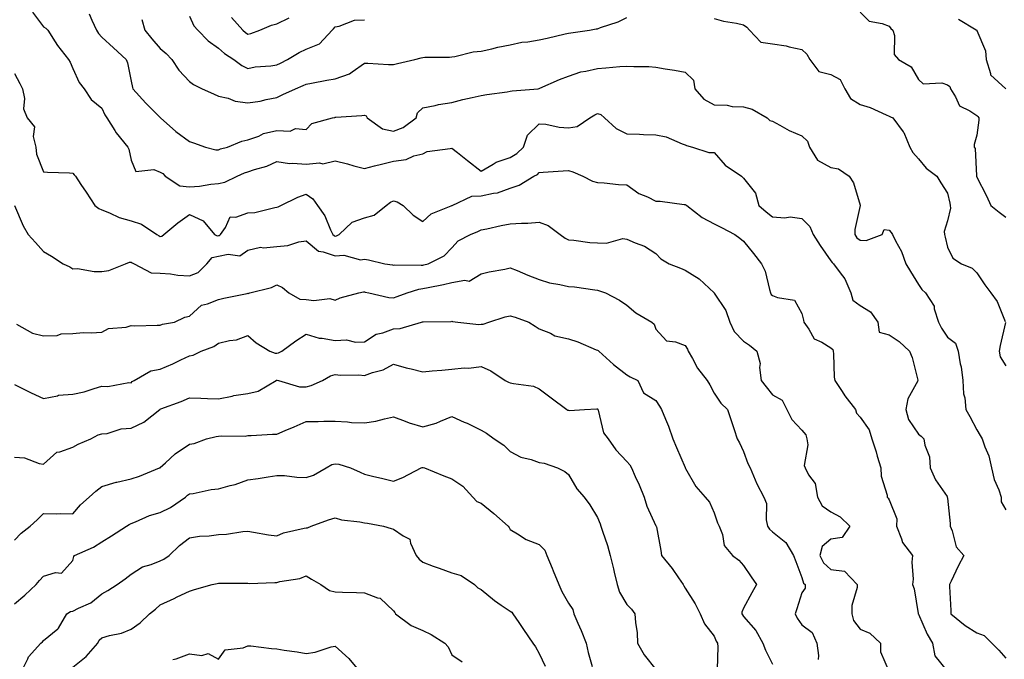
# Model space of a CAD drawing. Units: inches. Extents: x 1026563 to 1029203, y 7234538 to 7237178.
# Drawn here: x 1027710 to 1028048, y 7235346 to 7235566 of the extents above; entities that cross this region are included whole.
import ezdxf

# ---------------------------------------------------------------- set-up
doc = ezdxf.new("R2010")
doc.units = ezdxf.units.IN
doc.header["$MEASUREMENT"] = 0
doc.layers.add('Contour_10267234', color=7, linetype='Continuous', true_color=0x8f7a7d)

msp = doc.modelspace()

# ---------------------------------------------------------------- linework, layer by layer
at = {"layer": 'Contour_10267234'}
for points in [[(1027714.26, 7235568.13, 2914), (1027718.05, 7235563.1, 2914), (1027718.75, 7235562.63, 2914), (1027719.5, 7235561.92, 2914), (1027722.05, 7235557.92, 2914), (1027722.8, 7235556.67, 2914), (1027726.6, 7235551.92, 2914), (1027727.15, 7235551.02, 2914), (1027728.05, 7235548.85, 2914), (1027730.18, 7235544.06, 2914), (1027731.9, 7235541.92, 2914), (1027734.3, 7235538.17, 2914), (1027738.05, 7235535.24, 2914), (1027739.07, 7235532.95, 2914), (1027739.77, 7235531.92, 2914), (1027742.44, 7235527.53, 2914), (1027742.87, 7235526.74, 2914), (1027746.9, 7235521.92, 2914), (1027747.27, 7235521.14, 2914), (1027748.05, 7235517.38, 2914), (1027749.65, 7235513.53, 2914), (1027755.8, 7235514.17, 2914), (1027758.05, 7235513.36, 2914), (1027758.93, 7235512.8, 2914), (1027759.77, 7235511.92, 2914), (1027764.71, 7235508.57, 2914), (1027768.05, 7235508.25, 2914), (1027771.51, 7235508.47, 2914), (1027775.37, 7235509.23, 2914), (1027778.05, 7235509.46, 2914), (1027780.14, 7235509.83, 2914), (1027784.4, 7235511.92, 2914), (1027786.92, 7235513.05, 2914), (1027788.05, 7235513.42, 2914), (1027790.37, 7235514.24, 2914), (1027794.57, 7235515.4, 2914), (1027798.05, 7235516.96, 2914), (1027802.39, 7235516.25, 2914), (1027803.54, 7235516.44, 2914), (1027808.05, 7235516.02, 2914), (1027812.62, 7235516.49, 2914), (1027813.81, 7235516.16, 2914), (1027818.05, 7235517.24, 2914), (1027822.25, 7235516.12, 2914), (1027824.46, 7235515.52, 2914), (1027828.05, 7235514.55, 2914), (1027831.57, 7235515.45, 2914), (1027833.87, 7235516.1, 2914), (1027838.05, 7235517.08, 2914), (1027842.35, 7235517.62, 2914), (1027845.02, 7235518.88, 2914), (1027848.05, 7235519.62, 2914), (1027849.57, 7235520.39, 2914), (1027857.52, 7235521.38, 2914), (1027858.05, 7235521.55, 2914), (1027859.94, 7235520.03, 2914), (1027863.38, 7235517.25, 2914), (1027868.05, 7235513.69, 2914), (1027872.19, 7235516.06, 2914), (1027873.21, 7235516.76, 2914), (1027878.05, 7235518.29, 2914), (1027880.3, 7235519.66, 2914), (1027882.64, 7235521.92, 2914), (1027884.03, 7235525.94, 2914), (1027888.05, 7235529.87, 2914), (1027890.28, 7235529.7, 2914), (1027894.81, 7235528.69, 2914), (1027898.05, 7235528.5, 2914), (1027900.98, 7235528.99, 2914), (1027905.39, 7235531.92, 2914), (1027907.07, 7235532.91, 2914), (1027908.05, 7235533.38, 2914), (1027909.2, 7235533.08, 2914), (1027910.43, 7235531.92, 2914), (1027914.4, 7235528.26, 2914), (1027918.05, 7235526.46, 2914), (1027922.42, 7235526.3, 2914), (1027923.73, 7235526.24, 2914), (1027928.05, 7235526.08, 2914), (1027931.57, 7235525.45, 2914), (1027937, 7235522.98, 2914), (1027938.05, 7235522.67, 2914), (1027938.56, 7235522.43, 2914), (1027940.55, 7235521.92, 2914), (1027946.21, 7235520.09, 2914), (1027948.05, 7235520.08, 2914), (1027951.8, 7235515.67, 2914), (1027957.41, 7235511.92, 2914), (1027957.7, 7235511.58, 2914), (1027958.05, 7235511.24, 2914), (1027962.21, 7235506.08, 2914), (1027963.36, 7235501.92, 2914), (1027965.82, 7235499.69, 2914), (1027968.05, 7235498.02, 2914), (1027972.29, 7235497.69, 2914), (1027974.1, 7235497.97, 2914), (1027978.05, 7235497.45, 2914), (1027980.86, 7235494.72, 2914), (1027981.98, 7235491.92, 2914), (1027984.32, 7235488.18, 2914), (1027988.05, 7235482.91, 2914), (1027988.44, 7235482.3, 2914), (1027988.91, 7235481.92, 2914), (1027991.19, 7235478.79, 2914), (1027992.84, 7235476.71, 2914), (1027994.92, 7235471.92, 2914), (1027995.59, 7235469.47, 2914), (1027998.05, 7235467.6, 2914), (1028001.6, 7235465.47, 2914), (1028004.16, 7235461.92, 2914), (1028004.61, 7235458.47, 2914), (1028008.05, 7235457.51, 2914), (1028011.43, 7235455.3, 2914), (1028014.98, 7235451.92, 2914), (1028015.92, 7235449.79, 2914), (1028017.91, 7235442.06, 2914), (1028017.95, 7235441.92, 2914), (1028017.91, 7235441.78, 2914), (1028014.38, 7235435.59, 2914), (1028013.73, 7235431.92, 2914), (1028014.71, 7235428.58, 2914), (1028018.05, 7235423.51, 2914), (1028018.99, 7235422.86, 2914), (1028019.98, 7235421.92, 2914), (1028020.28, 7235419.69, 2914), (1028021.86, 7235415.72, 2914), (1028022.11, 7235411.92, 2914), (1028023.93, 7235407.8, 2914), (1028027.89, 7235402.08, 2914), (1028027.99, 7235401.92, 2914), (1028027.97, 7235401.84, 2914), (1028028.05, 7235401.53, 2914), (1028028.99, 7235392.85, 2914), (1028028.93, 7235391.92, 2914), (1028029.63, 7235390.34, 2914), (1028031, 7235384.87, 2914), (1028033.62, 7235381.92, 2914), (1028031.7, 7235378.27, 2914), (1028029.3, 7235373.17, 2914), (1028028.69, 7235371.92, 2914), (1028028.69, 7235371.28, 2914), (1028029.16, 7235363.03, 2914), (1028029.16, 7235361.92, 2914), (1028034.1, 7235357.97, 2914), (1028038.05, 7235355.35, 2914), (1028040.59, 7235354.46, 2914), (1028043.23, 7235351.92, 2914), (1028045.63, 7235349.51, 2914), (1028048.05, 7235346.76, 2914)], [(1027998.05, 7235568.11, 2917), (1028001.14, 7235565.01, 2917), (1028005.65, 7235564.31, 2917), (1028008.05, 7235563.35, 2917), (1028008.64, 7235562.5, 2917), (1028009.32, 7235561.92, 2917), (1028009.89, 7235560.09, 2917), (1028009.77, 7235553.65, 2917), (1028011.23, 7235551.92, 2917), (1028015.57, 7235549.44, 2917), (1028018.05, 7235545.12, 2917), (1028019.67, 7235543.54, 2917), (1028026.1, 7235543.88, 2917), (1028028.05, 7235543.28, 2917), (1028028.81, 7235542.68, 2917), (1028029.09, 7235541.92, 2917), (1028030.82, 7235539.14, 2917), (1028032.17, 7235536.04, 2917), (1028035.67, 7235534.31, 2917), (1028038.05, 7235532.7, 2917), (1028038.48, 7235532.36, 2917), (1028038.83, 7235531.92, 2917), (1028038.83, 7235531.15, 2917), (1028038.05, 7235525.93, 2917), (1028037.15, 7235522.82, 2917), (1028037.15, 7235521.92, 2917), (1028037.52, 7235521.39, 2917), (1028037.99, 7235511.99, 2917), (1028038.01, 7235511.92, 2917), (1028038.01, 7235511.88, 2917), (1028038.05, 7235511.62, 2917), (1028041.37, 7235505.23, 2917), (1028042.93, 7235501.92, 2917), (1028045.76, 7235499.63, 2917), (1028048.05, 7235497.93, 2917)], [(1027733.66, 7235567.54, 2915), (1027734.55, 7235565.42, 2915), (1027736.17, 7235561.92, 2915), (1027736.92, 7235560.79, 2915), (1027738.05, 7235559.63, 2915), (1027742.05, 7235555.93, 2915), (1027746.37, 7235551.92, 2915), (1027746.86, 7235550.74, 2915), (1027748.05, 7235544.45, 2915), (1027748.48, 7235542.34, 2915), (1027748.62, 7235541.92, 2915), (1027753.15, 7235537.01, 2915), (1027758.05, 7235532, 2915), (1027758.09, 7235531.96, 2915), (1027758.15, 7235531.92, 2915), (1027763.34, 7235527.2, 2915), (1027768.05, 7235523.83, 2915), (1027769.44, 7235523.31, 2915), (1027773.58, 7235521.92, 2915), (1027777.09, 7235520.97, 2915), (1027778.05, 7235521.01, 2915), (1027778.69, 7235521.27, 2915), (1027781.12, 7235521.92, 2915), (1027786.06, 7235523.91, 2915), (1027788.05, 7235524.34, 2915), (1027791.8, 7235525.67, 2915), (1027793.46, 7235526.51, 2915), (1027798.05, 7235527.53, 2915), (1027802.58, 7235527.38, 2915), (1027804.42, 7235528.29, 2915), (1027808.05, 7235527.88, 2915), (1027810, 7235529.98, 2915), (1027817.11, 7235531.92, 2915), (1027817.89, 7235532.08, 2915), (1027818.05, 7235532.12, 2915), (1027818.26, 7235532.13, 2915), (1027827.19, 7235532.78, 2915), (1027828.05, 7235532.89, 2915), (1027828.69, 7235532.57, 2915), (1027828.97, 7235531.92, 2915), (1027834.24, 7235528.12, 2915), (1027838.05, 7235527.31, 2915), (1027841.39, 7235528.57, 2915), (1027845.84, 7235531.92, 2915), (1027846.31, 7235533.66, 2915), (1027848.05, 7235535.36, 2915), (1027852.29, 7235536.15, 2915), (1027853.48, 7235536.49, 2915), (1027858.05, 7235537.16, 2915), (1027861.8, 7235538.16, 2915), (1027864.98, 7235538.85, 2915), (1027868.05, 7235539.61, 2915), (1027870.06, 7235539.9, 2915), (1027877.01, 7235540.88, 2915), (1027878.05, 7235541.02, 2915), (1027878.77, 7235541.2, 2915), (1027887.6, 7235541.92, 2915), (1027887.99, 7235541.97, 2915), (1027888.05, 7235541.99, 2915), (1027888.17, 7235542.05, 2915), (1027894.92, 7235545.05, 2915), (1027898.05, 7235546.23, 2915), (1027902.27, 7235547.71, 2915), (1027904.01, 7235547.87, 2915), (1027908.05, 7235548.84, 2915), (1027910.88, 7235549.08, 2915), (1027915.61, 7235549.48, 2915), (1027918.05, 7235549.68, 2915), (1027920.47, 7235549.51, 2915), (1027925.63, 7235549.5, 2915), (1027928.05, 7235549.29, 2915), (1027931.25, 7235548.73, 2915), (1027934.46, 7235548.32, 2915), (1027938.05, 7235547.59, 2915), (1027940.94, 7235544.81, 2915), (1027941.37, 7235541.92, 2915), (1027944.42, 7235538.3, 2915), (1027948.05, 7235536.4, 2915), (1027952.44, 7235536.32, 2915), (1027954.16, 7235535.81, 2915), (1027958.05, 7235535.69, 2915), (1027961.04, 7235534.91, 2915), (1027966.16, 7235531.92, 2915), (1027967.09, 7235530.97, 2915), (1027968.05, 7235530.75, 2915), (1027970.53, 7235529.44, 2915), (1027973.73, 7235527.6, 2915), (1027978.05, 7235525.7, 2915), (1027980.04, 7235523.92, 2915), (1027980.73, 7235521.92, 2915), (1027983.5, 7235517.38, 2915), (1027988.05, 7235514.85, 2915), (1027990.63, 7235514.49, 2915), (1027994.3, 7235511.92, 2915), (1027995.82, 7235509.69, 2915), (1027998.05, 7235501.97, 2915), (1027998.07, 7235501.94, 2915), (1027998.07, 7235501.92, 2915), (1027998.09, 7235501.88, 2915), (1027998.05, 7235501.87, 2915), (1027996.31, 7235493.66, 2915), (1027996.21, 7235491.92, 2915), (1027996.98, 7235490.85, 2915), (1027998.05, 7235489.95, 2915), (1028000.14, 7235489.83, 2915), (1028005.63, 7235491.92, 2915), (1028006.33, 7235493.65, 2915), (1028008.05, 7235493.46, 2915), (1028008.73, 7235492.6, 2915), (1028009.18, 7235491.92, 2915), (1028010.22, 7235489.75, 2915), (1028012.23, 7235486.11, 2915), (1028013.71, 7235481.92, 2915), (1028015.32, 7235479.2, 2915), (1028018.05, 7235474.84, 2915), (1028019.18, 7235473.05, 2915), (1028020.47, 7235471.92, 2915), (1028023.46, 7235467.34, 2915), (1028023.52, 7235466.45, 2915), (1028024.92, 7235461.92, 2915), (1028025.94, 7235459.81, 2915), (1028028.05, 7235456.75, 2915), (1028030.82, 7235454.69, 2915), (1028031.66, 7235451.92, 2915), (1028032.39, 7235447.59, 2915), (1028032.68, 7235446.55, 2915), (1028033.25, 7235441.92, 2915), (1028033.5, 7235437.38, 2915), (1028033.99, 7235435.99, 2915), (1028034.38, 7235431.92, 2915), (1028035.73, 7235429.61, 2915), (1028038.05, 7235425, 2915), (1028039.22, 7235423.09, 2915), (1028039.94, 7235421.92, 2915), (1028040.8, 7235419.16, 2915), (1028042.19, 7235416.06, 2915), (1028043.09, 7235411.92, 2915), (1028044.05, 7235407.91, 2915), (1028045.59, 7235404.39, 2915), (1028046.39, 7235401.92, 2915), (1028046.45, 7235400.32, 2915), (1028048.05, 7235397.51, 2915)], [(1027751.72, 7235565.58, 2916), (1027752.74, 7235561.92, 2916), (1027755.18, 7235559.04, 2916), (1027758.05, 7235555.71, 2916), (1027760.08, 7235553.95, 2916), (1027762.03, 7235551.92, 2916), (1027764.36, 7235548.23, 2916), (1027768.05, 7235544.38, 2916), (1027769.48, 7235543.35, 2916), (1027772.46, 7235541.92, 2916), (1027776.25, 7235540.11, 2916), (1027778.05, 7235539.39, 2916), (1027781.33, 7235538.64, 2916), (1027783.75, 7235537.61, 2916), (1027788.05, 7235537.03, 2916), (1027792.31, 7235537.65, 2916), (1027794.36, 7235538.22, 2916), (1027798.05, 7235538.9, 2916), (1027800.08, 7235539.88, 2916), (1027804.38, 7235541.92, 2916), (1027807.01, 7235542.96, 2916), (1027808.05, 7235543.47, 2916), (1027809.89, 7235543.77, 2916), (1027815.12, 7235544.85, 2916), (1027818.05, 7235545.26, 2916), (1027822.95, 7235547.01, 2916), (1027823.87, 7235547.74, 2916), (1027828.05, 7235550.66, 2916), (1027829.28, 7235550.68, 2916), (1027836.31, 7235550.18, 2916), (1027838.05, 7235550.2, 2916), (1027839.38, 7235550.59, 2916), (1027845.37, 7235551.92, 2916), (1027847.48, 7235552.48, 2916), (1027848.05, 7235552.58, 2916), (1027848.81, 7235552.69, 2916), (1027857.25, 7235552.71, 2916), (1027858.05, 7235552.86, 2916), (1027859.12, 7235552.99, 2916), (1027865.41, 7235554.56, 2916), (1027868.05, 7235554.82, 2916), (1027871.72, 7235555.58, 2916), (1027873.79, 7235556.17, 2916), (1027878.05, 7235556.91, 2916), (1027882.05, 7235557.91, 2916), (1027884.1, 7235557.98, 2916), (1027888.05, 7235558.68, 2916), (1027890.75, 7235559.22, 2916), (1027896.86, 7235560.73, 2916), (1027898.05, 7235560.99, 2916), (1027898.89, 7235561.07, 2916), (1027905.26, 7235561.92, 2916), (1027907.6, 7235562.38, 2916), (1027908.05, 7235562.48, 2916), (1027908.99, 7235562.85, 2916), (1027915.14, 7235564.84, 2916), (1027918.05, 7235566.36, 2916)], [(1027768.05, 7235566.81, 2917), (1027769.53, 7235563.41, 2917), (1027770.92, 7235561.92, 2917), (1027774.5, 7235558.37, 2917), (1027778.05, 7235555.78, 2917), (1027780.1, 7235553.96, 2917), (1027783.28, 7235551.92, 2917), (1027786.04, 7235549.92, 2917), (1027788.05, 7235548.87, 2917), (1027790.61, 7235549.37, 2917), (1027795.92, 7235549.79, 2917), (1027798.05, 7235550.12, 2917), (1027799.3, 7235550.67, 2917), (1027801.68, 7235551.92, 2917), (1027805.63, 7235554.35, 2917), (1027808.05, 7235555.42, 2917), (1027812.66, 7235557.3, 2917), (1027817.01, 7235561.92, 2917), (1027817.5, 7235562.47, 2917), (1027818.05, 7235563.15, 2917), (1027819.44, 7235563.31, 2917), (1027824.61, 7235565.37, 2917), (1027828.05, 7235565.57, 2917)], [(1027782.46, 7235566.33, 2918), (1027786.37, 7235561.92, 2918), (1027787.25, 7235561.13, 2918), (1027788.05, 7235560.58, 2918), (1027789.16, 7235560.81, 2918), (1027792.21, 7235561.92, 2918), (1027796.23, 7235563.74, 2918), (1027798.05, 7235564.13, 2918), (1027802.31, 7235566.19, 2918)], [(1027948.05, 7235566.03, 2916), (1027951.21, 7235565.07, 2916), (1027955.63, 7235564.34, 2916), (1027958.05, 7235563.76, 2916), (1027959.18, 7235563.05, 2916), (1027960.18, 7235561.92, 2916), (1027964.01, 7235557.88, 2916), (1027968.05, 7235557.34, 2916), (1027972.7, 7235556.57, 2916), (1027973.71, 7235556.26, 2916), (1027978.05, 7235555.33, 2916), (1027979.83, 7235553.71, 2916), (1027980.84, 7235551.92, 2916), (1027983.89, 7235547.76, 2916), (1027988.05, 7235546.76, 2916), (1027991.25, 7235545.12, 2916), (1027992.84, 7235541.92, 2916), (1027994.73, 7235538.6, 2916), (1027998.05, 7235536.53, 2916), (1028001.57, 7235535.44, 2916), (1028007.03, 7235532.94, 2916), (1028008.05, 7235532.54, 2916), (1028008.44, 7235532.3, 2916), (1028009.32, 7235531.92, 2916), (1028012.82, 7235527.15, 2916), (1028013.03, 7235526.89, 2916), (1028015.12, 7235521.92, 2916), (1028016.14, 7235520.02, 2916), (1028018.05, 7235517.89, 2916), (1028020.78, 7235514.64, 2916), (1028024.38, 7235511.92, 2916), (1028025.75, 7235509.63, 2916), (1028028.05, 7235506.06, 2916), (1028028.81, 7235502.67, 2916), (1028028.93, 7235501.92, 2916), (1028029.03, 7235500.95, 2916), (1028028.05, 7235496.58, 2916), (1028026.94, 7235493.02, 2916), (1028027.01, 7235491.92, 2916), (1028027.19, 7235491.06, 2916), (1028028.05, 7235487.55, 2916), (1028029.92, 7235483.8, 2916), (1028032.84, 7235481.92, 2916), (1028036.49, 7235480.36, 2916), (1028038.05, 7235478.77, 2916), (1028040.82, 7235474.69, 2916), (1028042.95, 7235471.92, 2916), (1028045.08, 7235468.95, 2916), (1028047.84, 7235462.13, 2916)], [(1028031.84, 7235565.7, 2918), (1028037.84, 7235562.13, 2918), (1028038.05, 7235562.02, 2918), (1028038.11, 7235561.97, 2918), (1028038.15, 7235561.92, 2918), (1028038.15, 7235561.81, 2918), (1028041.06, 7235554.93, 2918), (1028041.27, 7235551.92, 2918), (1028042.82, 7235547.14, 2918), (1028042.8, 7235546.68, 2918), (1028047.99, 7235541.92, 2918)], [(1027708.05, 7235547.14, 2913), (1027709.85, 7235543.72, 2913), (1027710.78, 7235541.92, 2913), (1027711.47, 7235538.51, 2913), (1027711.17, 7235535.04, 2913), (1027712.42, 7235531.92, 2913), (1027714.96, 7235528.83, 2913), (1027714.46, 7235525.52, 2913), (1027715.35, 7235521.92, 2913), (1027715.57, 7235519.45, 2913), (1027718.05, 7235513.37, 2913), (1027719.4, 7235513.27, 2913), (1027726.9, 7235513.08, 2913), (1027728.05, 7235513, 2913), (1027728.54, 7235512.41, 2913), (1027728.97, 7235511.92, 2913), (1027730.84, 7235509.12, 2913), (1027732.62, 7235506.5, 2913), (1027735.65, 7235501.92, 2913), (1027737, 7235500.87, 2913), (1027738.05, 7235500.35, 2913), (1027740.61, 7235499.37, 2913), (1027743.91, 7235497.78, 2913), (1027748.05, 7235496.63, 2913), (1027751.62, 7235495.48, 2913), (1027756.9, 7235491.92, 2913), (1027757.62, 7235491.5, 2913), (1027758.05, 7235491.28, 2913), (1027758.62, 7235491.34, 2913), (1027759.26, 7235491.92, 2913), (1027764.07, 7235495.9, 2913), (1027768.05, 7235498.83, 2913), (1027772.76, 7235496.63, 2913), (1027776.68, 7235491.92, 2913), (1027777.6, 7235491.46, 2913), (1027778.05, 7235491.54, 2913), (1027778.36, 7235491.62, 2913), (1027778.71, 7235491.92, 2913), (1027780.47, 7235494.35, 2913), (1027782.01, 7235497.96, 2913), (1027783.97, 7235497.83, 2913), (1027788.05, 7235499.39, 2913), (1027790.51, 7235499.46, 2913), (1027797.35, 7235501.21, 2913), (1027798.05, 7235501.25, 2913), (1027798.52, 7235501.45, 2913), (1027799.44, 7235501.92, 2913), (1027805.22, 7235504.75, 2913), (1027808.05, 7235505.73, 2913), (1027810.32, 7235504.2, 2913), (1027811.98, 7235501.92, 2913), (1027814.46, 7235498.32, 2913), (1027816.47, 7235493.5, 2913), (1027817.25, 7235491.92, 2913), (1027817.68, 7235491.54, 2913), (1027818.05, 7235491.41, 2913), (1027818.52, 7235491.45, 2913), (1027819.38, 7235491.92, 2913), (1027823.85, 7235496.13, 2913), (1027828.05, 7235497.65, 2913), (1027831.43, 7235498.53, 2913), (1027835.47, 7235501.92, 2913), (1027836.96, 7235503.02, 2913), (1027838.05, 7235503.45, 2913), (1027839.26, 7235503.13, 2913), (1027841.39, 7235501.92, 2913), (1027844.75, 7235498.62, 2913), (1027848.05, 7235496.4, 2913), (1027850.9, 7235499.06, 2913), (1027857.87, 7235501.73, 2913), (1027858.05, 7235501.83, 2913), (1027858.11, 7235501.86, 2913), (1027858.21, 7235501.92, 2913), (1027864.85, 7235505.12, 2913), (1027868.05, 7235505.16, 2913), (1027872.29, 7235506.16, 2913), (1027873.71, 7235506.26, 2913), (1027878.05, 7235507.83, 2913), (1027881.16, 7235508.8, 2913), (1027886.17, 7235511.92, 2913), (1027887.41, 7235512.56, 2913), (1027888.05, 7235513.18, 2913), (1027889.42, 7235513.29, 2913), (1027896.25, 7235513.71, 2913), (1027898.05, 7235513.85, 2913), (1027899.57, 7235513.43, 2913), (1027903.01, 7235511.92, 2913), (1027906.31, 7235510.18, 2913), (1027908.05, 7235509.76, 2913), (1027910.3, 7235509.68, 2913), (1027915.2, 7235509.06, 2913), (1027918.05, 7235508.98, 2913), (1027922.15, 7235506.02, 2913), (1027925.12, 7235504.84, 2913), (1027928.05, 7235503.4, 2913), (1027929.51, 7235503.38, 2913), (1027937.76, 7235502.2, 2913), (1027938.05, 7235502.2, 2913), (1027938.28, 7235502.15, 2913), (1027938.6, 7235501.92, 2913), (1027943.95, 7235497.81, 2913), (1027948.05, 7235495.63, 2913), (1027950.49, 7235494.37, 2913), (1027955.16, 7235491.92, 2913), (1027956.84, 7235490.71, 2913), (1027958.05, 7235489.65, 2913), (1027961.55, 7235485.42, 2913), (1027964.3, 7235481.92, 2913), (1027965.55, 7235479.42, 2913), (1027966.94, 7235473.03, 2913), (1027967.33, 7235471.92, 2913), (1027967.56, 7235471.42, 2913), (1027968.05, 7235471.04, 2913), (1027969.69, 7235470.29, 2913), (1027975.57, 7235469.44, 2913), (1027978.05, 7235464.9, 2913), (1027978.71, 7235462.58, 2913), (1027978.73, 7235461.92, 2913), (1027980.47, 7235459.51, 2913), (1027982.35, 7235456.23, 2913), (1027984.91, 7235455.06, 2913), (1027988.05, 7235453.08, 2913), (1027988.69, 7235452.55, 2913), (1027988.79, 7235451.92, 2913), (1027988.95, 7235451.03, 2913), (1027989.12, 7235442.99, 2913), (1027989.36, 7235441.92, 2913), (1027991.9, 7235438.07, 2913), (1027992.8, 7235436.66, 2913), (1027996.53, 7235431.92, 2913), (1027996.82, 7235430.7, 2913), (1027998.05, 7235429.29, 2913), (1028001.12, 7235424.99, 2913), (1028002.09, 7235421.92, 2913), (1028003.56, 7235417.44, 2913), (1028003.97, 7235416, 2913), (1028005.22, 7235411.92, 2913), (1028005.26, 7235409.14, 2913), (1028007.37, 7235402.61, 2913), (1028007.39, 7235401.92, 2913), (1028007.7, 7235401.57, 2913), (1028008.05, 7235401.04, 2913), (1028010.63, 7235394.5, 2913), (1028010.59, 7235391.92, 2913), (1028012.29, 7235387.68, 2913), (1028012.56, 7235386.42, 2913), (1028015.98, 7235381.92, 2913), (1028015.82, 7235379.68, 2913), (1028016.21, 7235373.76, 2913), (1028016.02, 7235371.92, 2913), (1028016.64, 7235370.52, 2913), (1028017.97, 7235362.01, 2913), (1028017.99, 7235361.92, 2913), (1028018.01, 7235361.88, 2913), (1028018.05, 7235361.82, 2913), (1028021.1, 7235354.97, 2913), (1028022.93, 7235351.92, 2913), (1028023.66, 7235347.53, 2913), (1028028.05, 7235342.19, 2913)], [(1027708.05, 7235501.85, 2912), (1027711.06, 7235494.92, 2912), (1027712.8, 7235491.92, 2912), (1027715.3, 7235489.18, 2912), (1027718.05, 7235486.07, 2912), (1027720.69, 7235484.55, 2912), (1027724.73, 7235481.92, 2912), (1027727.03, 7235480.9, 2912), (1027728.05, 7235480.22, 2912), (1027729.69, 7235480.29, 2912), (1027735.34, 7235479.21, 2912), (1027738.05, 7235479.28, 2912), (1027740.37, 7235479.59, 2912), (1027746.17, 7235481.92, 2912), (1027747.54, 7235482.44, 2912), (1027748.05, 7235482.47, 2912), (1027748.4, 7235482.27, 2912), (1027749.09, 7235481.92, 2912), (1027754.98, 7235478.84, 2912), (1027758.05, 7235478.71, 2912), (1027761.55, 7235478.42, 2912), (1027764.1, 7235477.96, 2912), (1027768.05, 7235477.72, 2912), (1027771.06, 7235478.91, 2912), (1027773.99, 7235481.92, 2912), (1027775.88, 7235484.09, 2912), (1027778.05, 7235484.47, 2912), (1027781.37, 7235485.24, 2912), (1027785.35, 7235484.62, 2912), (1027788.05, 7235486.53, 2912), (1027792.41, 7235487.57, 2912), (1027793.48, 7235487.35, 2912), (1027798.05, 7235487.86, 2912), (1027801.8, 7235488.17, 2912), (1027805.59, 7235489.46, 2912), (1027808.05, 7235489.79, 2912), (1027812.31, 7235486.18, 2912), (1027813.91, 7235486.05, 2912), (1027818.05, 7235484.61, 2912), (1027821, 7235484.87, 2912), (1027826.76, 7235483.22, 2912), (1027828.05, 7235483.49, 2912), (1027829.42, 7235483.29, 2912), (1027835.06, 7235481.92, 2912), (1027837.66, 7235481.53, 2912), (1027838.05, 7235481.45, 2912), (1027838.44, 7235481.53, 2912), (1027847.54, 7235481.41, 2912), (1027848.05, 7235481.48, 2912), (1027848.42, 7235481.56, 2912), (1027849.98, 7235481.92, 2912), (1027855.39, 7235484.58, 2912), (1027858.05, 7235487.39, 2912), (1027860.2, 7235489.78, 2912), (1027864.4, 7235491.92, 2912), (1027867, 7235492.96, 2912), (1027868.05, 7235493.54, 2912), (1027870.02, 7235493.9, 2912), (1027874.94, 7235495.04, 2912), (1027878.05, 7235495.54, 2912), (1027881.98, 7235495.85, 2912), (1027884.1, 7235495.87, 2912), (1027888.05, 7235496.22, 2912), (1027891.1, 7235494.98, 2912), (1027895.22, 7235491.92, 2912), (1027896.86, 7235490.73, 2912), (1027898.05, 7235490.14, 2912), (1027899.92, 7235490.05, 2912), (1027905.35, 7235489.22, 2912), (1027908.05, 7235489.12, 2912), (1027911.04, 7235488.93, 2912), (1027916.66, 7235490.53, 2912), (1027918.05, 7235490.35, 2912), (1027920.9, 7235489.06, 2912), (1027924.09, 7235487.96, 2912), (1027928.05, 7235485.37, 2912), (1027929.67, 7235483.55, 2912), (1027932.58, 7235481.92, 2912), (1027936.47, 7235480.35, 2912), (1027938.05, 7235479.7, 2912), (1027942.91, 7235476.77, 2912), (1027947.97, 7235471.92, 2912), (1027948.01, 7235471.88, 2912), (1027948.05, 7235471.82, 2912), (1027952.05, 7235465.93, 2912), (1027953.42, 7235461.92, 2912), (1027954.87, 7235458.74, 2912), (1027958.05, 7235455.38, 2912), (1027960.18, 7235454.05, 2912), (1027962.7, 7235451.92, 2912), (1027963.83, 7235447.7, 2912), (1027963.6, 7235446.36, 2912), (1027964.18, 7235441.92, 2912), (1027965.86, 7235439.72, 2912), (1027968.05, 7235437.01, 2912), (1027971.33, 7235435.2, 2912), (1027972.89, 7235431.92, 2912), (1027974.61, 7235428.49, 2912), (1027978.05, 7235424.86, 2912), (1027979.46, 7235423.32, 2912), (1027979.79, 7235421.92, 2912), (1027980.12, 7235419.85, 2912), (1027978.91, 7235412.77, 2912), (1027979.22, 7235411.92, 2912), (1027980.37, 7235409.61, 2912), (1027982.68, 7235406.55, 2912), (1027983.4, 7235401.92, 2912), (1027985.04, 7235398.9, 2912), (1027988.05, 7235396.85, 2912), (1027991.25, 7235395.13, 2912), (1027994.51, 7235391.92, 2912), (1027991.86, 7235388.1, 2912), (1027988.05, 7235387.56, 2912), (1027985.02, 7235384.95, 2912), (1027984.26, 7235381.92, 2912), (1027985.51, 7235379.38, 2912), (1027988.05, 7235377.13, 2912), (1027992.7, 7235376.56, 2912), (1027997.09, 7235371.92, 2912), (1027997.07, 7235370.94, 2912), (1027995.26, 7235364.72, 2912), (1027995.2, 7235361.92, 2912), (1027995.82, 7235359.68, 2912), (1027998.05, 7235356.63, 2912), (1028001.41, 7235355.28, 2912), (1028005.04, 7235351.92, 2912), (1028005.08, 7235348.95, 2912), (1028008.05, 7235341.99, 2912)], [(1027708.75, 7235461.22, 2911), (1027714.28, 7235458.15, 2911), (1027718.05, 7235457.25, 2911), (1027722.66, 7235457.31, 2911), (1027724.07, 7235457.94, 2911), (1027728.05, 7235458.06, 2911), (1027731.6, 7235458.38, 2911), (1027734.34, 7235458.2, 2911), (1027738.05, 7235458.44, 2911), (1027740.28, 7235459.68, 2911), (1027746.33, 7235460.2, 2911), (1027748.05, 7235460.72, 2911), (1027749.28, 7235460.69, 2911), (1027757.01, 7235460.88, 2911), (1027758.05, 7235460.86, 2911), (1027758.83, 7235461.15, 2911), (1027762.89, 7235461.92, 2911), (1027766.43, 7235463.55, 2911), (1027768.05, 7235463.98, 2911), (1027772.23, 7235467.74, 2911), (1027774.26, 7235468.12, 2911), (1027778.05, 7235469.68, 2911), (1027779.81, 7235470.15, 2911), (1027787.87, 7235471.74, 2911), (1027788.05, 7235471.78, 2911), (1027788.21, 7235471.76, 2911), (1027788.73, 7235471.92, 2911), (1027796.19, 7235473.77, 2911), (1027798.05, 7235474.64, 2911), (1027799.96, 7235473.82, 2911), (1027802.15, 7235471.92, 2911), (1027805.88, 7235469.74, 2911), (1027808.05, 7235469.67, 2911), (1027810.69, 7235469.28, 2911), (1027816.16, 7235470.02, 2911), (1027818.05, 7235469.45, 2911), (1027819.79, 7235470.18, 2911), (1027826.14, 7235471.92, 2911), (1027827.72, 7235472.26, 2911), (1027828.05, 7235472.23, 2911), (1027828.32, 7235472.18, 2911), (1027829.61, 7235471.92, 2911), (1027836.43, 7235470.3, 2911), (1027838.05, 7235470.26, 2911), (1027839.34, 7235470.64, 2911), (1027842.68, 7235471.92, 2911), (1027846.74, 7235473.23, 2911), (1027848.05, 7235473.39, 2911), (1027849.92, 7235473.8, 2911), (1027855.14, 7235474.83, 2911), (1027858.05, 7235475.47, 2911), (1027862.46, 7235476.33, 2911), (1027863.97, 7235475.99, 2911), (1027868.05, 7235478.45, 2911), (1027870.8, 7235479.17, 2911), (1027876.19, 7235480.07, 2911), (1027878.05, 7235480.48, 2911), (1027880.41, 7235479.56, 2911), (1027884.16, 7235478.04, 2911), (1027888.05, 7235476.56, 2911), (1027891.53, 7235475.4, 2911), (1027895.12, 7235474.85, 2911), (1027898.05, 7235474.11, 2911), (1027900.16, 7235474.03, 2911), (1027907.05, 7235472.92, 2911), (1027908.05, 7235472.88, 2911), (1027908.71, 7235472.58, 2911), (1027910.76, 7235471.92, 2911), (1027915.57, 7235469.44, 2911), (1027918.05, 7235467.76, 2911), (1027921.16, 7235465.04, 2911), (1027926.59, 7235461.92, 2911), (1027927.39, 7235461.26, 2911), (1027928.05, 7235459.5, 2911), (1027931.64, 7235455.5, 2911), (1027934.77, 7235455.2, 2911), (1027938.05, 7235453.92, 2911), (1027938.83, 7235452.69, 2911), (1027939.09, 7235451.92, 2911), (1027940.57, 7235449.4, 2911), (1027942.29, 7235446.16, 2911), (1027945.63, 7235441.92, 2911), (1027946.49, 7235440.36, 2911), (1027948.05, 7235437.6, 2911), (1027950.28, 7235434.16, 2911), (1027952.58, 7235431.92, 2911), (1027953.99, 7235427.87, 2911), (1027954.83, 7235425.14, 2911), (1027955.88, 7235421.92, 2911), (1027956.66, 7235420.53, 2911), (1027958.05, 7235417.52, 2911), (1027959.55, 7235413.42, 2911), (1027960.35, 7235411.92, 2911), (1027962.09, 7235407.89, 2911), (1027962.6, 7235406.48, 2911), (1027965.02, 7235401.92, 2911), (1027965.92, 7235399.79, 2911), (1027965.82, 7235394.14, 2911), (1027966.33, 7235391.92, 2911), (1027967.03, 7235390.91, 2911), (1027968.05, 7235390.03, 2911), (1027972.56, 7235386.42, 2911), (1027975.24, 7235381.92, 2911), (1027976.02, 7235379.89, 2911), (1027978.05, 7235374.34, 2911), (1027978.6, 7235372.46, 2911), (1027979.24, 7235371.92, 2911), (1027979.22, 7235370.76, 2911), (1027978.05, 7235369.07, 2911), (1027976.37, 7235363.61, 2911), (1027975.82, 7235361.92, 2911), (1027976.53, 7235360.41, 2911), (1027978.05, 7235358.2, 2911), (1027981.64, 7235355.51, 2911), (1027983.17, 7235351.92, 2911), (1027983.77, 7235347.63, 2911), (1027983.73, 7235346.25, 2911)], [(1027708.05, 7235440.5, 2910), (1027710.8, 7235439.16, 2910), (1027713.79, 7235437.66, 2910), (1027718.05, 7235435.72, 2910), (1027722.78, 7235436.66, 2910), (1027723.13, 7235436.85, 2910), (1027728.05, 7235437.2, 2910), (1027732, 7235437.97, 2910), (1027735.34, 7235439.21, 2910), (1027738.05, 7235439.92, 2910), (1027740.12, 7235439.86, 2910), (1027747.29, 7235441.16, 2910), (1027748.05, 7235441.13, 2910), (1027748.44, 7235441.54, 2910), (1027749.14, 7235441.92, 2910), (1027754.79, 7235445.17, 2910), (1027758.05, 7235445.77, 2910), (1027762.33, 7235447.65, 2910), (1027765.1, 7235448.97, 2910), (1027768.05, 7235450.33, 2910), (1027769.38, 7235450.59, 2910), (1027772.09, 7235451.92, 2910), (1027776.39, 7235453.59, 2910), (1027778.05, 7235454.71, 2910), (1027781.74, 7235455.61, 2910), (1027784.14, 7235455.83, 2910), (1027788.05, 7235457.27, 2910), (1027790.98, 7235454.84, 2910), (1027795.63, 7235451.92, 2910), (1027797.41, 7235451.28, 2910), (1027798.05, 7235451.3, 2910), (1027798.62, 7235451.35, 2910), (1027799.75, 7235451.92, 2910), (1027804.5, 7235455.48, 2910), (1027808.05, 7235457.76, 2910), (1027812.5, 7235456.36, 2910), (1027813.54, 7235456.43, 2910), (1027818.05, 7235455.65, 2910), (1027821.92, 7235455.79, 2910), (1027824.98, 7235454.99, 2910), (1027828.05, 7235455.19, 2910), (1027832.15, 7235457.82, 2910), (1027834.42, 7235458.29, 2910), (1027838.05, 7235459.64, 2910), (1027840.3, 7235459.67, 2910), (1027847.68, 7235461.92, 2910), (1027847.97, 7235461.99, 2910), (1027848.05, 7235462.02, 2910), (1027848.17, 7235462.04, 2910), (1027857.82, 7235462.14, 2910), (1027858.05, 7235462.19, 2910), (1027858.28, 7235462.14, 2910), (1027860.1, 7235461.92, 2910), (1027867.25, 7235461.12, 2910), (1027868.05, 7235461.16, 2910), (1027868.77, 7235461.2, 2910), (1027870.78, 7235461.92, 2910), (1027876.31, 7235463.67, 2910), (1027878.05, 7235464.07, 2910), (1027879.73, 7235463.6, 2910), (1027884.4, 7235461.92, 2910), (1027886.68, 7235460.56, 2910), (1027888.05, 7235459.65, 2910), (1027891.9, 7235458.07, 2910), (1027893.36, 7235457.23, 2910), (1027898.05, 7235456.14, 2910), (1027901.27, 7235455.15, 2910), (1027907.54, 7235452.43, 2910), (1027908.05, 7235452.24, 2910), (1027908.25, 7235452.13, 2910), (1027908.46, 7235451.92, 2910), (1027913.48, 7235447.35, 2910), (1027918.05, 7235443.89, 2910), (1027919.26, 7235443.13, 2910), (1027921.84, 7235441.92, 2910), (1027923.81, 7235437.69, 2910), (1027928.05, 7235435.05, 2910), (1027929.26, 7235433.12, 2910), (1027930, 7235431.92, 2910), (1027931.29, 7235428.68, 2910), (1027932.41, 7235426.28, 2910), (1027933.79, 7235421.92, 2910), (1027935.1, 7235418.96, 2910), (1027938.05, 7235412.06, 2910), (1027938.09, 7235411.97, 2910), (1027938.11, 7235411.92, 2910), (1027938.23, 7235411.74, 2910), (1027941.72, 7235405.58, 2910), (1027944.96, 7235401.92, 2910), (1027946.39, 7235400.25, 2910), (1027948.05, 7235396.51, 2910), (1027949.2, 7235393.07, 2910), (1027949.75, 7235391.92, 2910), (1027950.82, 7235389.15, 2910), (1027951.45, 7235385.32, 2910), (1027954.28, 7235381.92, 2910), (1027956.45, 7235380.32, 2910), (1027958.05, 7235378.49, 2910), (1027960.69, 7235374.56, 2910), (1027962.5, 7235371.92, 2910), (1027960.9, 7235369.07, 2910), (1027958.05, 7235363.88, 2910), (1027957.52, 7235362.46, 2910), (1027957.52, 7235361.92, 2910), (1027957.68, 7235361.56, 2910), (1027958.05, 7235361, 2910), (1027962.35, 7235356.23, 2910), (1027964.73, 7235351.92, 2910), (1027965.65, 7235349.52, 2910), (1027968.05, 7235344.72, 2910)], [(1028047.91, 7235461.78, 2916), (1028046.06, 7235453.91, 2916), (1028045.71, 7235451.92, 2916), (1028046.14, 7235450.01, 2916), (1028048.05, 7235446.94, 2916)], [(1027708.05, 7235415.65, 2909), (1027711.49, 7235415.35, 2909), (1027716.49, 7235413.47, 2909), (1027718.05, 7235413.24, 2909), (1027722.62, 7235417.36, 2909), (1027723.56, 7235417.43, 2909), (1027728.05, 7235419.04, 2909), (1027729.92, 7235420.05, 2909), (1027734.22, 7235421.92, 2909), (1027736.74, 7235423.22, 2909), (1027738.05, 7235423.57, 2909), (1027739.89, 7235423.77, 2909), (1027744.61, 7235425.36, 2909), (1027748.05, 7235425.57, 2909), (1027752.39, 7235427.57, 2909), (1027757.89, 7235431.92, 2909), (1027757.97, 7235432, 2909), (1027758.05, 7235432.05, 2909), (1027758.26, 7235432.13, 2909), (1027765.24, 7235434.74, 2909), (1027768.05, 7235435.9, 2909), (1027771.96, 7235435.83, 2909), (1027774.26, 7235435.71, 2909), (1027778.05, 7235435.63, 2909), (1027782.66, 7235436.53, 2909), (1027783.26, 7235436.71, 2909), (1027788.05, 7235437.44, 2909), (1027791.68, 7235438.28, 2909), (1027797.76, 7235441.92, 2909), (1027797.95, 7235442.02, 2909), (1027798.05, 7235442.02, 2909), (1027798.17, 7235442.03, 2909), (1027798.58, 7235441.92, 2909), (1027805.82, 7235439.7, 2909), (1027808.05, 7235439.78, 2909), (1027809.81, 7235440.17, 2909), (1027813.64, 7235441.92, 2909), (1027816.45, 7235443.52, 2909), (1027818.05, 7235443.94, 2909), (1027819.87, 7235443.73, 2909), (1027826.14, 7235443.84, 2909), (1027828.05, 7235443.66, 2909), (1027830.78, 7235444.64, 2909), (1027834.46, 7235445.51, 2909), (1027838.05, 7235447.45, 2909), (1027842.42, 7235446.29, 2909), (1027844.09, 7235445.89, 2909), (1027848.05, 7235444.88, 2909), (1027851.35, 7235445.21, 2909), (1027854.57, 7235445.39, 2909), (1027858.05, 7235445.78, 2909), (1027862.33, 7235446.2, 2909), (1027863.85, 7235446.13, 2909), (1027868.05, 7235446.7, 2909), (1027871.39, 7235445.26, 2909), (1027876.39, 7235441.92, 2909), (1027877.48, 7235441.36, 2909), (1027878.05, 7235441.12, 2909), (1027879.16, 7235440.82, 2909), (1027886.04, 7235439.9, 2909), (1027888.05, 7235439.06, 2909), (1027892.13, 7235435.99, 2909), (1027897.54, 7235431.92, 2909), (1027897.85, 7235431.73, 2909), (1027898.05, 7235431.7, 2909), (1027898.38, 7235431.59, 2909), (1027903.6, 7235431.92, 2909), (1027907.82, 7235432.16, 2909), (1027908.05, 7235432.14, 2909), (1027908.15, 7235432.02, 2909), (1027908.17, 7235431.92, 2909), (1027908.26, 7235431.71, 2909), (1027910.06, 7235423.92, 2909), (1027911.62, 7235421.92, 2909), (1027914.26, 7235418.13, 2909), (1027918.05, 7235414.17, 2909), (1027919.07, 7235412.95, 2909), (1027919.69, 7235411.92, 2909), (1027920.96, 7235409.02, 2909), (1027922.25, 7235406.12, 2909), (1027924.01, 7235401.92, 2909), (1027924.96, 7235398.83, 2909), (1027928.05, 7235392.12, 2909), (1027928.11, 7235391.99, 2909), (1027928.17, 7235391.92, 2909), (1027928.19, 7235391.78, 2909), (1027929.69, 7235383.57, 2909), (1027929.91, 7235381.92, 2909), (1027933.58, 7235377.46, 2909), (1027935.76, 7235374.21, 2909), (1027937.35, 7235371.92, 2909), (1027937.6, 7235371.47, 2909), (1027938.05, 7235370.72, 2909), (1027941.49, 7235365.35, 2909), (1027943.25, 7235361.92, 2909), (1027944.65, 7235358.52, 2909), (1027948.05, 7235354.21, 2909), (1027948.73, 7235352.6, 2909), (1027949.14, 7235351.92, 2909), (1027949.3, 7235350.66, 2909), (1027949.07, 7235342.93, 2909)], [(1027708.05, 7235387.14, 2908), (1027710.37, 7235389.59, 2908), (1027713.42, 7235391.92, 2908), (1027715.82, 7235394.15, 2908), (1027718.05, 7235396.28, 2908), (1027722.37, 7235396.25, 2908), (1027723.69, 7235396.28, 2908), (1027728.05, 7235396.25, 2908), (1027730.73, 7235399.23, 2908), (1027733.62, 7235401.92, 2908), (1027735.96, 7235404.01, 2908), (1027738.05, 7235405.52, 2908), (1027742.95, 7235407.03, 2908), (1027743.19, 7235407.07, 2908), (1027748.05, 7235408.23, 2908), (1027750.9, 7235409.07, 2908), (1027757.84, 7235411.92, 2908), (1027757.97, 7235412, 2908), (1027758.05, 7235412.05, 2908), (1027759.81, 7235413.67, 2908), (1027763.15, 7235416.81, 2908), (1027768.05, 7235420.04, 2908), (1027769.71, 7235420.26, 2908), (1027773.93, 7235421.92, 2908), (1027777.23, 7235422.73, 2908), (1027778.05, 7235422.8, 2908), (1027779.07, 7235422.94, 2908), (1027787.11, 7235422.86, 2908), (1027788.05, 7235423.02, 2908), (1027789.18, 7235423.05, 2908), (1027796.49, 7235423.48, 2908), (1027798.05, 7235423.52, 2908), (1027800.86, 7235424.74, 2908), (1027803.93, 7235426.05, 2908), (1027808.05, 7235427.84, 2908), (1027812.15, 7235427.82, 2908), (1027814.12, 7235428, 2908), (1027818.05, 7235427.97, 2908), (1027822.21, 7235427.77, 2908), (1027823.62, 7235427.49, 2908), (1027828.05, 7235427.33, 2908), (1027832.03, 7235427.94, 2908), (1027834.92, 7235428.8, 2908), (1027838.05, 7235429.41, 2908), (1027842, 7235427.98, 2908), (1027843.46, 7235427.33, 2908), (1027848.05, 7235426.02, 2908), (1027852.68, 7235427.29, 2908), (1027854.14, 7235428, 2908), (1027858.05, 7235429.52, 2908), (1027862.33, 7235427.65, 2908), (1027863.36, 7235427.23, 2908), (1027868.05, 7235424.87, 2908), (1027869.94, 7235423.8, 2908), (1027872.52, 7235421.92, 2908), (1027875.88, 7235419.76, 2908), (1027878.05, 7235417.58, 2908), (1027881.74, 7235415.6, 2908), (1027885.2, 7235414.77, 2908), (1027888.05, 7235413.74, 2908), (1027889.69, 7235413.55, 2908), (1027894.34, 7235411.92, 2908), (1027896.84, 7235410.71, 2908), (1027898.05, 7235409.64, 2908), (1027900.86, 7235404.74, 2908), (1027903.46, 7235401.92, 2908), (1027905.37, 7235399.25, 2908), (1027908.05, 7235394.98, 2908), (1027908.95, 7235392.81, 2908), (1027909.18, 7235391.92, 2908), (1027909.71, 7235390.26, 2908), (1027911.41, 7235385.29, 2908), (1027912.39, 7235381.92, 2908), (1027913.46, 7235377.32, 2908), (1027913.73, 7235376.24, 2908), (1027914.77, 7235371.92, 2908), (1027915.51, 7235369.39, 2908), (1027918.05, 7235365.16, 2908), (1027919.63, 7235363.49, 2908), (1027920.84, 7235361.92, 2908), (1027920.98, 7235359, 2908), (1027921.57, 7235355.43, 2908), (1027921.68, 7235351.92, 2908), (1027923.97, 7235347.84, 2908), (1027928.05, 7235342.88, 2908)], [(1027708.05, 7235365.38, 2907), (1027711.64, 7235368.32, 2907), (1027715.49, 7235371.92, 2907), (1027716.68, 7235373.3, 2907), (1027718.05, 7235374.81, 2907), (1027722.17, 7235376.03, 2907), (1027724.14, 7235375.83, 2907), (1027728.05, 7235380.17, 2907), (1027728.38, 7235381.59, 2907), (1027728.69, 7235381.92, 2907), (1027735.16, 7235384.81, 2907), (1027738.05, 7235386.63, 2907), (1027741.37, 7235388.61, 2907), (1027746.45, 7235391.92, 2907), (1027747.39, 7235392.58, 2907), (1027748.05, 7235392.91, 2907), (1027749.59, 7235393.47, 2907), (1027754.32, 7235395.64, 2907), (1027758.05, 7235396.67, 2907), (1027761.55, 7235398.41, 2907), (1027766.72, 7235401.92, 2907), (1027767.41, 7235402.56, 2907), (1027768.05, 7235403.08, 2907), (1027769.34, 7235403.21, 2907), (1027775.45, 7235404.51, 2907), (1027778.05, 7235404.71, 2907), (1027781.98, 7235405.85, 2907), (1027783.77, 7235406.2, 2907), (1027788.05, 7235407.81, 2907), (1027791.62, 7235408.35, 2907), (1027795.04, 7235408.92, 2907), (1027798.05, 7235409.38, 2907), (1027800.65, 7235409.31, 2907), (1027804.85, 7235408.73, 2907), (1027808.05, 7235408.65, 2907), (1027810.55, 7235409.41, 2907), (1027815, 7235411.92, 2907), (1027816.9, 7235413.07, 2907), (1027818.05, 7235413.29, 2907), (1027819.32, 7235413.18, 2907), (1027823.32, 7235411.92, 2907), (1027826.62, 7235410.49, 2907), (1027828.05, 7235409.75, 2907), (1027830.88, 7235409.08, 2907), (1027834.38, 7235408.25, 2907), (1027838.05, 7235407.37, 2907), (1027841.27, 7235408.7, 2907), (1027847.58, 7235411.92, 2907), (1027847.91, 7235412.05, 2907), (1027848.05, 7235412.06, 2907), (1027848.19, 7235412.05, 2907), (1027848.67, 7235411.92, 2907), (1027855.35, 7235409.22, 2907), (1027858.05, 7235408.24, 2907), (1027861.82, 7235405.69, 2907), (1027865.24, 7235401.92, 2907), (1027866.6, 7235400.47, 2907), (1027868.05, 7235399.83, 2907), (1027872.42, 7235396.3, 2907), (1027877.42, 7235391.92, 2907), (1027877.66, 7235391.54, 2907), (1027878.05, 7235390.88, 2907), (1027880.61, 7235389.37, 2907), (1027883.5, 7235387.36, 2907), (1027888.05, 7235385.74, 2907), (1027889.89, 7235383.76, 2907), (1027890.63, 7235381.92, 2907), (1027892.42, 7235377.54, 2907), (1027892.78, 7235376.66, 2907), (1027894.79, 7235371.92, 2907), (1027895.75, 7235369.62, 2907), (1027898.05, 7235365.63, 2907), (1027899.5, 7235363.37, 2907), (1027899.94, 7235361.92, 2907), (1027901.29, 7235358.67, 2907), (1027902.35, 7235356.21, 2907), (1027904.09, 7235351.92, 2907), (1027904.79, 7235348.66, 2907), (1027906.12, 7235343.85, 2907)], [(1027710.39, 7235341.92, 2906), (1027712.62, 7235346.48, 2906), (1027712.84, 7235347.13, 2906), (1027717.11, 7235351.92, 2906), (1027717.62, 7235352.35, 2906), (1027718.05, 7235352.78, 2906), (1027722.91, 7235356.78, 2906), (1027723.07, 7235356.9, 2906), (1027723.11, 7235356.97, 2906), (1027726.04, 7235361.92, 2906), (1027727.29, 7235362.68, 2906), (1027728.05, 7235362.85, 2906), (1027730.02, 7235363.89, 2906), (1027734.26, 7235365.7, 2906), (1027738.05, 7235368.83, 2906), (1027740.06, 7235369.91, 2906), (1027743.25, 7235371.92, 2906), (1027746, 7235373.97, 2906), (1027748.05, 7235375.46, 2906), (1027752, 7235377.98, 2906), (1027754.96, 7235378.83, 2906), (1027758.05, 7235380.11, 2906), (1027759.3, 7235380.67, 2906), (1027761.06, 7235381.92, 2906), (1027764.61, 7235385.35, 2906), (1027768.05, 7235387.92, 2906), (1027771.49, 7235388.49, 2906), (1027774.81, 7235388.69, 2906), (1027778.05, 7235389.13, 2906), (1027780.8, 7235389.17, 2906), (1027786.33, 7235390.19, 2906), (1027788.05, 7235390.23, 2906), (1027790, 7235389.96, 2906), (1027795.16, 7235389.04, 2906), (1027798.05, 7235388.69, 2906), (1027800.3, 7235389.67, 2906), (1027807.37, 7235391.23, 2906), (1027808.05, 7235391.45, 2906), (1027808.58, 7235391.4, 2906), (1027809.81, 7235391.92, 2906), (1027815.78, 7235394.19, 2906), (1027818.05, 7235394.8, 2906), (1027820.26, 7235394.13, 2906), (1027826.51, 7235393.46, 2906), (1027828.05, 7235393.11, 2906), (1027829.09, 7235392.95, 2906), (1027834.63, 7235391.92, 2906), (1027837.29, 7235391.17, 2906), (1027838.05, 7235390.96, 2906), (1027841.33, 7235388.65, 2906), (1027843.67, 7235387.54, 2906), (1027843.89, 7235386.09, 2906), (1027845.86, 7235381.92, 2906), (1027846.84, 7235380.71, 2906), (1027848.05, 7235379.61, 2906), (1027851.68, 7235378.28, 2906), (1027853.67, 7235377.54, 2906), (1027858.05, 7235375.99, 2906), (1027861.19, 7235375.07, 2906), (1027865.84, 7235371.92, 2906), (1027867, 7235370.88, 2906), (1027868.05, 7235370.26, 2906), (1027872.64, 7235366.51, 2906), (1027875.02, 7235364.94, 2906), (1027878.05, 7235362.88, 2906), (1027878.6, 7235362.47, 2906), (1027878.95, 7235361.92, 2906), (1027881, 7235358.97, 2906), (1027882.68, 7235356.55, 2906), (1027885.86, 7235351.92, 2906), (1027886.74, 7235350.61, 2906), (1027888.05, 7235348.33, 2906), (1027890.06, 7235343.93, 2906)], [(1027728.05, 7235343.66, 2905), (1027732.64, 7235347.34, 2905), (1027736.66, 7235351.92, 2905), (1027737.09, 7235352.87, 2905), (1027738.05, 7235353.73, 2905), (1027740.63, 7235354.5, 2905), (1027744.73, 7235355.25, 2905), (1027748.05, 7235356.62, 2905), (1027751.16, 7235358.81, 2905), (1027754.34, 7235361.92, 2905), (1027756.41, 7235363.55, 2905), (1027758.05, 7235364.98, 2905), (1027762.76, 7235367.22, 2905), (1027763.87, 7235367.75, 2905), (1027768.05, 7235369.71, 2905), (1027769.77, 7235370.21, 2905), (1027775.9, 7235371.92, 2905), (1027777.6, 7235372.36, 2905), (1027778.05, 7235372.48, 2905), (1027778.56, 7235372.44, 2905), (1027787.56, 7235372.42, 2905), (1027788.05, 7235372.38, 2905), (1027788.5, 7235372.37, 2905), (1027797.29, 7235372.67, 2905), (1027798.05, 7235372.66, 2905), (1027799.1, 7235372.97, 2905), (1027805.94, 7235374.02, 2905), (1027808.05, 7235374.96, 2905), (1027809.89, 7235373.76, 2905), (1027813.13, 7235371.92, 2905), (1027816.06, 7235369.94, 2905), (1027818.05, 7235369.42, 2905), (1027820.59, 7235369.39, 2905), (1027825.34, 7235369.21, 2905), (1027828.05, 7235369.17, 2905), (1027832.52, 7235367.45, 2905), (1027833.46, 7235367.34, 2905), (1027838.05, 7235362.97, 2905), (1027838.46, 7235362.32, 2905), (1027838.73, 7235361.92, 2905), (1027844.07, 7235357.93, 2905), (1027848.05, 7235356.16, 2905), (1027850.96, 7235354.83, 2905), (1027855.65, 7235351.92, 2905), (1027856.78, 7235350.65, 2905), (1027858.05, 7235347.9, 2905), (1027861.59, 7235345.46, 2905)], [(1027762.35, 7235346.22, 2904), (1027763.5, 7235346.47, 2904), (1027768.05, 7235348.24, 2904), (1027772.35, 7235347.61, 2904), (1027774.42, 7235348.3, 2904), (1027778.05, 7235346.42, 2904), (1027780.34, 7235349.63, 2904), (1027786.45, 7235350.32, 2904), (1027788.05, 7235350.99, 2904), (1027789.07, 7235350.9, 2904), (1027796.16, 7235350.03, 2904), (1027798.05, 7235349.88, 2904), (1027800.55, 7235349.43, 2904), (1027805.04, 7235348.91, 2904), (1027808.05, 7235348.27, 2904), (1027811.17, 7235348.79, 2904), (1027816.7, 7235350.58, 2904), (1027818.05, 7235350.88, 2904), (1027822.72, 7235346.59, 2904), (1027826.55, 7235341.92, 2904)]]:
    msp.add_polyline3d(points, dxfattribs=at)

doc.saveas('drawing.dxf')
